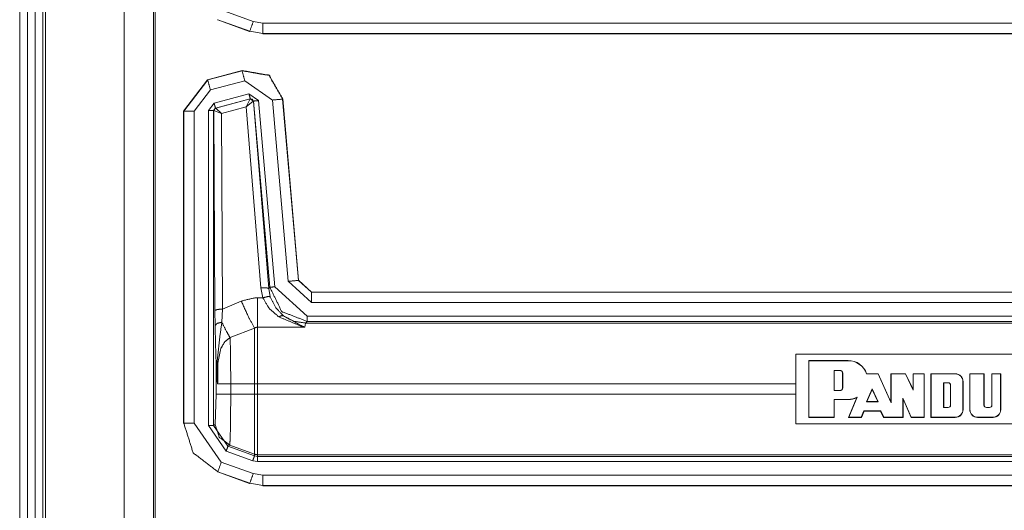
# Model space of a CAD drawing. Units: inches. Extents: x 1.26 to 4.95, y 1.59 to 7.95.
# Drawn here: x 4.07 to 4.31, y 4.72 to 4.84 of the extents above; entities that cross this region are included whole.
import ezdxf

# ---------------------------------------------------------------- set-up
doc = ezdxf.new("R2010")
doc.units = ezdxf.units.IN
doc.header["$MEASUREMENT"] = 0
doc.layers.add('1', color=7, linetype='Continuous', true_color=0xffffff)

msp = doc.modelspace()

# ---------------------------------------------------------------- linework, layer by layer
at = {"layer": '1', "color": 7, "linetype": 'Continuous', "lineweight": 13}
for p, q in [((4.068622, 6.772858), (4.068622, 4.179108)), ((4.070498, 6.772858), (4.070498, 4.179108)), ((4.072372, 6.772858), (4.072372, 4.179108)), ((4.074247, 6.772858), (4.074247, 4.179108)), ((4.074872, 6.772858), (4.074872, 4.179108)), ((4.09386, 6.771039), (4.09386, 4.180927)), ((4.10096, 6.763938), (4.10096, 4.188028)), ((4.101415, 4.188483), (4.101415, 6.763483)), ((4.117389, 4.841112), (4.125113, 4.838305)), ((4.116536, 4.838763), (4.1165, 4.838727)), ((4.116504, 4.838726), (4.1165, 4.838727)), ((4.124225, 4.835922), (4.116504, 4.838726)), ((4.12426, 4.835957), (4.116536, 4.838763)), ((4.125113, 4.838305), (4.127461, 4.837892)), ((4.127461, 4.837892), (4.420054, 4.837892)), ((4.124225, 4.835922), (4.12426, 4.835957)), ((4.124228, 4.83592), (4.124225, 4.835922)), ((4.127461, 4.835392), (4.12426, 4.835957)), ((4.127461, 4.835392), (4.127427, 4.835358)), ((4.420021, 4.835358), (4.127427, 4.835358)), ((4.420054, 4.835392), (4.127461, 4.835392)), ((4.114063, 4.824202), (4.12245, 4.826449)), ((4.114098, 4.824175), (4.122419, 4.826405)), ((4.122419, 4.826405), (4.12245, 4.826449)), ((4.12245, 4.826449), (4.122453, 4.82645)), ((4.114061, 4.824202), (4.108274, 4.816659)), ((4.108309, 4.816631), (4.114098, 4.824175)), ((4.114061, 4.824202), (4.114063, 4.824202)), ((4.114063, 4.824202), (4.114098, 4.824175)), ((4.123066, 4.823991), (4.114744, 4.821761)), ((4.129732, 4.819324), (4.123066, 4.823991)), ((4.114744, 4.821761), (4.110808, 4.816631)), ((4.115644, 4.81857), (4.124064, 4.820826)), ((4.124064, 4.820826), (4.126416, 4.819179)), ((4.114255, 4.81676), (4.115644, 4.81857)), ((4.124387, 4.819619), (4.115967, 4.817363)), ((4.116024, 4.817337), (4.12435, 4.819582)), ((4.123409, 4.817713), (4.117416, 4.816097)), ((4.123409, 4.817713), (4.12435, 4.819582)), ((4.123409, 4.817713), (4.125122, 4.819049)), ((4.126972, 4.773891), (4.123409, 4.817713)), ((4.12435, 4.819582), (4.12437, 4.819595)), ((4.12437, 4.819595), (4.124387, 4.819619)), ((4.125171, 4.81907), (4.124387, 4.819619)), ((4.125154, 4.819046), (4.125122, 4.819049)), ((4.125171, 4.81907), (4.125154, 4.819046)), ((4.125154, 4.819046), (4.128839, 4.773729)), ((4.129112, 4.774027), (4.125171, 4.81907)), ((4.126416, 4.819179), (4.130356, 4.774136)), ((4.133569, 4.775457), (4.129732, 4.819324)), ((4.132252, 4.819586), (4.132221, 4.819542)), ((4.132221, 4.819542), (4.136059, 4.775675)), ((4.132251, 4.819589), (4.132252, 4.819586)), ((4.132252, 4.819586), (4.136091, 4.77571)), ((4.108274, 4.816658), (4.108274, 4.816659)), ((4.108274, 4.741097), (4.108274, 4.816658)), ((4.108309, 4.816631), (4.108274, 4.816658)), ((4.108309, 4.741132), (4.108309, 4.816631)), ((4.110808, 4.816631), (4.110808, 4.741132)), ((4.114255, 4.740539), (4.114255, 4.81676)), ((4.115967, 4.817363), (4.115504, 4.81676)), ((4.115536, 4.816735), (4.115504, 4.81676)), ((4.115504, 4.81676), (4.115504, 4.740539)), ((4.115574, 4.816752), (4.115536, 4.816735)), ((4.115834, 4.768415), (4.115536, 4.816735)), ((4.117416, 4.816097), (4.115574, 4.816752)), ((4.115967, 4.817363), (4.115999, 4.817338)), ((4.115999, 4.817338), (4.116024, 4.817337)), ((4.117416, 4.816097), (4.116024, 4.817337)), ((4.117416, 4.816097), (4.117708, 4.768741)), ((4.139171, 4.770324), (4.133569, 4.775457)), ((4.136059, 4.775675), (4.136091, 4.77571)), ((4.136059, 4.775675), (4.139171, 4.772824)), ((4.136091, 4.77571), (4.136091, 4.775709)), ((4.136091, 4.775709), (4.139202, 4.772858)), ((4.127441, 4.771482), (4.126972, 4.773891)), ((4.128839, 4.773729), (4.129112, 4.774027)), ((4.128839, 4.773729), (4.129225, 4.77173)), ((4.130356, 4.774136), (4.138134, 4.767009)), ((4.139203, 4.772858), (4.139171, 4.772824)), ((4.139171, 4.772824), (4.420054, 4.772824)), ((4.139202, 4.772858), (4.139203, 4.772858)), ((4.139203, 4.772858), (4.420021, 4.772858)), ((4.117708, 4.768741), (4.122206, 4.770675)), ((4.12616, 4.771482), (4.127441, 4.771482)), ((4.420054, 4.770324), (4.139171, 4.770324)), ((4.115877, 4.764726), (4.115834, 4.768415)), ((4.117708, 4.768741), (4.117509, 4.765563)), ((4.137756, 4.765347), (4.137624, 4.764367)), ((4.138134, 4.765759), (4.137756, 4.765347)), ((4.137756, 4.765347), (4.420262, 4.765347)), ((4.138134, 4.767009), (4.420603, 4.767009)), ((4.420571, 4.765759), (4.138134, 4.765759)), ((4.125412, 4.764146), (4.119511, 4.761828)), ((4.137624, 4.764367), (4.12616, 4.764367)), ((4.256321, 4.757849), (4.322149, 4.757849)), ((4.256321, 4.757849), (4.256321, 4.740992)), ((4.259446, 4.742546), (4.259446, 4.756296)), ((4.259446, 4.756296), (4.268994, 4.756296)), ((4.259485, 4.756257), (4.259446, 4.756296)), ((4.259485, 4.756257), (4.268994, 4.756257)), ((4.259485, 4.742584), (4.259485, 4.756257)), ((4.268994, 4.756257), (4.268994, 4.756296)), ((4.116166, 4.748173), (4.116166, 4.75374)), ((4.265587, 4.749003), (4.265587, 4.753916)), ((4.265587, 4.753916), (4.265625, 4.753878)), ((4.265587, 4.753916), (4.266968, 4.753916)), ((4.265625, 4.749042), (4.265625, 4.753878)), ((4.265625, 4.753878), (4.266968, 4.753878)), ((4.266968, 4.753916), (4.266968, 4.753878)), ((4.267679, 4.753206), (4.26764, 4.753206)), ((4.26764, 4.749713), (4.26764, 4.753206)), ((4.267679, 4.749713), (4.267679, 4.753206)), ((4.27344, 4.753033), (4.276226, 4.753033)), ((4.273468, 4.753072), (4.27625, 4.753072)), ((4.276226, 4.753033), (4.27625, 4.753072)), ((4.276226, 4.753033), (4.279366, 4.746041)), ((4.27625, 4.753072), (4.279327, 4.746221)), ((4.279327, 4.746221), (4.279327, 4.753072)), ((4.279327, 4.753072), (4.282846, 4.753072)), ((4.279366, 4.753033), (4.279327, 4.753072)), ((4.279366, 4.753033), (4.282822, 4.753033)), ((4.279366, 4.746041), (4.279366, 4.753033)), ((4.282822, 4.753033), (4.282846, 4.753072)), ((4.284739, 4.749092), (4.282822, 4.753033)), ((4.2847, 4.749259), (4.282846, 4.753072)), ((4.2847, 4.749259), (4.2847, 4.753072)), ((4.2847, 4.753072), (4.287386, 4.753072)), ((4.284739, 4.753033), (4.2847, 4.753072)), ((4.284739, 4.753033), (4.287348, 4.753033)), ((4.284739, 4.749092), (4.284739, 4.753033)), ((4.287348, 4.753033), (4.287386, 4.753072)), ((4.287348, 4.753033), (4.287348, 4.742584)), ((4.287386, 4.753072), (4.287386, 4.742546)), ((4.288999, 4.753072), (4.288999, 4.742546)), ((4.288999, 4.753072), (4.294909, 4.753072)), ((4.289037, 4.753033), (4.288999, 4.753072)), ((4.289037, 4.742584), (4.289037, 4.753033)), ((4.289037, 4.753033), (4.294909, 4.753033)), ((4.292074, 4.744925), (4.292074, 4.750912)), ((4.292074, 4.750912), (4.293187, 4.750912)), ((4.292074, 4.750912), (4.292112, 4.750874)), ((4.292112, 4.744964), (4.292112, 4.750874)), ((4.292112, 4.750874), (4.293187, 4.750874)), ((4.293187, 4.750912), (4.293187, 4.750874)), ((4.294909, 4.753033), (4.294909, 4.753072)), ((4.296751, 4.751191), (4.29679, 4.751191)), ((4.296751, 4.751191), (4.296751, 4.744426)), ((4.29679, 4.751191), (4.29679, 4.744426)), ((4.298402, 4.753072), (4.298402, 4.744426)), ((4.298402, 4.753072), (4.301878, 4.753072)), ((4.29844, 4.753033), (4.298402, 4.753072)), ((4.29844, 4.753033), (4.30184, 4.753033)), ((4.29844, 4.744426), (4.29844, 4.753033)), ((4.30184, 4.753033), (4.301878, 4.753072)), ((4.30184, 4.753033), (4.30184, 4.745501)), ((4.301878, 4.753072), (4.301878, 4.745501)), ((4.30371, 4.745501), (4.30371, 4.753072)), ((4.30371, 4.753072), (4.305908, 4.753072)), ((4.303749, 4.753033), (4.30371, 4.753072)), ((4.303749, 4.745501), (4.303749, 4.753033)), ((4.303749, 4.753033), (4.30587, 4.753033)), ((4.30587, 4.753033), (4.305908, 4.753072)), ((4.30587, 4.753033), (4.30587, 4.744426)), ((4.305908, 4.753072), (4.305908, 4.744426)), ((4.119658, 4.750669), (4.125412, 4.750669)), ((4.119658, 4.750669), (4.119658, 4.748173)), ((4.125412, 4.748173), (4.125412, 4.750669)), ((4.256321, 4.750669), (4.12616, 4.750669)), ((4.12616, 4.750669), (4.12616, 4.748173)), ((4.265587, 4.749003), (4.265625, 4.749042)), ((4.265587, 4.749003), (4.266968, 4.749003)), ((4.265625, 4.749042), (4.266968, 4.749042)), ((4.266968, 4.749003), (4.266968, 4.749042)), ((4.267679, 4.749713), (4.26764, 4.749713)), ((4.273438, 4.746303), (4.274818, 4.749413)), ((4.273497, 4.746342), (4.274818, 4.749319)), ((4.274818, 4.749413), (4.276215, 4.746303)), ((4.274818, 4.749413), (4.274818, 4.749319)), ((4.274818, 4.749319), (4.276155, 4.746342)), ((4.284739, 4.749092), (4.2847, 4.749259)), ((4.293763, 4.750337), (4.293725, 4.750337)), ((4.293725, 4.750337), (4.293725, 4.745501)), ((4.293763, 4.750337), (4.293763, 4.745501)), ((4.115914, 4.7408), (4.116166, 4.748173)), ((4.119658, 4.748173), (4.125412, 4.748173)), ((4.12616, 4.748173), (4.256321, 4.748173)), ((4.265587, 4.746877), (4.265625, 4.746839)), ((4.265587, 4.746877), (4.265587, 4.742584)), ((4.265587, 4.746877), (4.268994, 4.746877)), ((4.265625, 4.746839), (4.265625, 4.742546)), ((4.265625, 4.746839), (4.268994, 4.746839)), ((4.268994, 4.746877), (4.268994, 4.746839)), ((4.271068, 4.747322), (4.269088, 4.742546)), ((4.269145, 4.742584), (4.271143, 4.747403)), ((4.273438, 4.746303), (4.273497, 4.746342)), ((4.273438, 4.746303), (4.276215, 4.746303)), ((4.273497, 4.746342), (4.276155, 4.746342)), ((4.276215, 4.746303), (4.276155, 4.746342)), ((4.279366, 4.746041), (4.279327, 4.746221)), ((4.282244, 4.747213), (4.282282, 4.747027)), ((4.282244, 4.742584), (4.282244, 4.747213)), ((4.282244, 4.747213), (4.284242, 4.742584)), ((4.282282, 4.747027), (4.284216, 4.742546)), ((4.282282, 4.742546), (4.282282, 4.747027)), ((4.272166, 4.742584), (4.272808, 4.744102)), ((4.272191, 4.742546), (4.272833, 4.744063)), ((4.272808, 4.744102), (4.272833, 4.744063)), ((4.272808, 4.744102), (4.276857, 4.744102)), ((4.272833, 4.744063), (4.276834, 4.744063)), ((4.276857, 4.744102), (4.276834, 4.744063)), ((4.276834, 4.744063), (4.277575, 4.742546)), ((4.276857, 4.744102), (4.277599, 4.742584)), ((4.292074, 4.744925), (4.292112, 4.744964)), ((4.292074, 4.744925), (4.293187, 4.744925)), ((4.292112, 4.744964), (4.293187, 4.744964)), ((4.293187, 4.744925), (4.293187, 4.744964)), ((4.293763, 4.745501), (4.293725, 4.745501)), ((4.296751, 4.744426), (4.29679, 4.744426)), ((4.29844, 4.744426), (4.298402, 4.744426)), ((4.30184, 4.745501), (4.301878, 4.745501)), ((4.302415, 4.744964), (4.303173, 4.744964)), ((4.302415, 4.744925), (4.302415, 4.744964)), ((4.302415, 4.744925), (4.303173, 4.744925)), ((4.303173, 4.744925), (4.303173, 4.744964)), ((4.303749, 4.745501), (4.30371, 4.745501)), ((4.30587, 4.744426), (4.305908, 4.744426)), ((4.259485, 4.742584), (4.259446, 4.742546)), ((4.265625, 4.742546), (4.259446, 4.742546)), ((4.265587, 4.742584), (4.259485, 4.742584)), ((4.265587, 4.742584), (4.265625, 4.742546)), ((4.269145, 4.742584), (4.269088, 4.742546)), ((4.272191, 4.742546), (4.269088, 4.742546)), ((4.272166, 4.742584), (4.269145, 4.742584)), ((4.272166, 4.742584), (4.272191, 4.742546)), ((4.277599, 4.742584), (4.277575, 4.742546)), ((4.282282, 4.742546), (4.277575, 4.742546)), ((4.282244, 4.742584), (4.277599, 4.742584)), ((4.282244, 4.742584), (4.282282, 4.742546)), ((4.284242, 4.742584), (4.284216, 4.742546)), ((4.287386, 4.742546), (4.284216, 4.742546)), ((4.287348, 4.742584), (4.284242, 4.742584)), ((4.287348, 4.742584), (4.287386, 4.742546)), ((4.289037, 4.742584), (4.288999, 4.742546)), ((4.294909, 4.742546), (4.288999, 4.742546)), ((4.294909, 4.742584), (4.289037, 4.742584)), ((4.294909, 4.742584), (4.294909, 4.742546)), ((4.300282, 4.742584), (4.304027, 4.742584)), ((4.300282, 4.742584), (4.300282, 4.742546)), ((4.300282, 4.742546), (4.304027, 4.742546)), ((4.304027, 4.742584), (4.304027, 4.742546)), ((4.108274, 4.741097), (4.108309, 4.741132)), ((4.108274, 4.741092), (4.108274, 4.741097)), ((4.110808, 4.741132), (4.117389, 4.731737)), ((4.118569, 4.734376), (4.114255, 4.740539)), ((4.115504, 4.740539), (4.115914, 4.7408)), ((4.115504, 4.740539), (4.118997, 4.73555)), ((4.322149, 4.740992), (4.256321, 4.740992)), ((4.124985, 4.73204), (4.118569, 4.734376)), ((4.119406, 4.73581), (4.118997, 4.73555)), ((4.118997, 4.73555), (4.125412, 4.733214)), ((4.119406, 4.73581), (4.125412, 4.733626)), ((4.12616, 4.731833), (4.124985, 4.73204)), ((4.125412, 4.733214), (4.125412, 4.733626)), ((4.125412, 4.733214), (4.12616, 4.733081)), ((4.420262, 4.733494), (4.12616, 4.733494)), ((4.12616, 4.733494), (4.12616, 4.733081)), ((4.12616, 4.733081), (4.420571, 4.733081)), ((4.420603, 4.731833), (4.12616, 4.731833)), ((4.116536, 4.729388), (4.1165, 4.729352)), ((4.12426, 4.726582), (4.116536, 4.729388)), ((4.117389, 4.731737), (4.125113, 4.72893)), ((4.116504, 4.729351), (4.1165, 4.729352)), ((4.124225, 4.726547), (4.116504, 4.729351)), ((4.125113, 4.72893), (4.127461, 4.728517)), ((4.127461, 4.728517), (4.420054, 4.728517)), ((4.124225, 4.726547), (4.12426, 4.726582)), ((4.124228, 4.726545), (4.124225, 4.726547)), ((4.127461, 4.726017), (4.12426, 4.726582)), ((4.127461, 4.726017), (4.127427, 4.725983)), ((4.420021, 4.725983), (4.127427, 4.725983)), ((4.420054, 4.726017), (4.127461, 4.726017))]:
    msp.add_line(p, q, dxfattribs=at)
for centre, radius, start, end in [((4.268985, 4.751567), 0.0047284183092415, 18.55297, 89.890024), ((4.268985, 4.751567), 0.0046899230219424, 18.215074, 89.889121), ((4.266968, 4.753206), 0.0007101441151462, 0, 90), ((4.266968, 4.753206), 0.0006716491188854, 0, 90), ((4.293187, 4.750337), 0.0005758143379353, 0, 90), ((4.293187, 4.750337), 0.0005373192834668, 0, 90), ((4.294909, 4.751191), 0.0018806173466146, 0, 90), ((4.294909, 4.751191), 0.0018421225249767, 0, 90), ((4.266968, 4.749713), 0.0006716491188854, 270, 0), ((4.266968, 4.749713), 0.0007101441151462, 270, 0), ((4.268985, 4.751567), 0.0046899230219424, 270.109976, 297.401589), ((4.268985, 4.751567), 0.0047284183092415, 270.109976, 296.139297), ((4.293187, 4.745501), 0.0005758143379353, 270, 0), ((4.293187, 4.745501), 0.0005373192834668, 270, 0), ((4.294909, 4.744426), 0.0018806173466146, 270, 0), ((4.294909, 4.744426), 0.0018421225249767, 270, 0), ((4.300282, 4.744426), 0.0018806173466146, 180, 270), ((4.300282, 4.744426), 0.0018421225249767, 180, 270), ((4.302415, 4.745501), 0.0005758143379353, 180, 270), ((4.302415, 4.745501), 0.0005373192834668, 180, 270), ((4.303173, 4.745501), 0.0005373192834668, 270, 0), ((4.303173, 4.745501), 0.0005758143379353, 270, 0), ((4.304027, 4.744426), 0.0018806173466146, 270, 0), ((4.304027, 4.744426), 0.0018421225249767, 270, 0)]:
    msp.add_arc(centre, radius, start, end, dxfattribs=at)
for points in [[(4.125113218376669, 4.838304967417002), (4.124259946871632, 4.835956741448683)], [(4.127461444344988, 4.835392369690226), (4.127461444344988, 4.837891555948659)], [(4.123066506087525, 4.8239914091277), (4.122419533415609, 4.826405146165314)], [(4.114744158880796, 4.821761184464322), (4.114097593109932, 4.824175328402987)], [(4.1240638205648, 4.820825718946878), (4.124387306900758, 4.819618850428071)], [(4.115643817105706, 4.818569452616202), (4.115966896540613, 4.817362990998447)], [(4.126415708642583, 4.819178990391379), (4.125170998325984, 4.819069940909571)], [(4.129731545311415, 4.819324254066771), (4.132220965944612, 4.819542353030386)], [(4.110808205009448, 4.816631382907815), (4.108309018751015, 4.816631382907815)], [(4.11425506381687, 4.816759556739044), (4.115504250045035, 4.816759556739044)], [(4.133569436029347, 4.775457472405606), (4.136058856662544, 4.775675164468169)], [(4.130356545326549, 4.77413585779027), (4.129111835009951, 4.774026808308463)], [(4.139170835904565, 4.770324415640687), (4.139170835904565, 4.77282360189912)], [(4.126160174782228, 4.77148204913226), (4.126160174782228, 4.764366570444338)], [(4.138134458926345, 4.767008578971854), (4.138134458926345, 4.765759392743689)], [(4.125411883748484, 4.750668653445985), (4.125411883748484, 4.764146030074414)], [(4.126160174782228, 4.764366570444338), (4.126160174782228, 4.750668653445985)], [(4.116502785225464, 4.750668653445985), (4.119657895978946, 4.750668653445985)], [(4.125411883748484, 4.750668653445985), (4.126160174782228, 4.750668653445985)], [(4.116165871154806, 4.748172722395964), (4.119657895978946, 4.748172722395964)], [(4.125411883748484, 4.733626009804141), (4.125411883748484, 4.748172722395964)], [(4.125411883748484, 4.748172722395964), (4.126160174782228, 4.748172722395964)], [(4.126160174782228, 4.748172722395964), (4.126160174782228, 4.733494173863448)], [(4.110808205009448, 4.741132113501521), (4.108309018751015, 4.741132113501521)], [(4.11425506381687, 4.740538851768406), (4.115504250045035, 4.740538851768406)], [(4.118569435666132, 4.734376335343143), (4.118996681770227, 4.735550244876777)], [(4.124984637644388, 4.732039909505318), (4.125411883748484, 4.733213819038951)], [(4.126160174782228, 4.731832389969043), (4.126160174782228, 4.733081576197208)], [(4.117389422616725, 4.731736768221936), (4.116536151111688, 4.729388135352565)], [(4.125113218376669, 4.728929964768554), (4.124259946871632, 4.726581738800235)], [(4.127461444344988, 4.726017367041777), (4.127461444344988, 4.72851655330021)]]:
    msp.add_open_spline(points, degree=1, dxfattribs=at)
for points, knots in [([(4.122419533415609, 4.826405146165314), (4.128920184614685, 4.825258499002132), (4.132220965944612, 4.819542353030386)], [0, 0, 0.5000108545193729, 1, 1]), ([(4.132251483523476, 4.819588739750259), (4.128952329797755, 4.825304071919902), (4.122452899301834, 4.826449905280981)], [0, 0, 0.4999825103334229, 1, 1]), ([(4.125121356397699, 4.819048782054892), (4.124852801703696, 4.819491490398946), (4.124349465102966, 4.819582229333434)], [0, 0, 0.5030825660654353, 1, 1]), ([(4.124370217056594, 4.819594843266032), (4.124889829699384, 4.819502476727337), (4.125153908481821, 4.819045933747532)], [0, 0, 0.5001615688990461, 1, 1]), ([(4.115536395228105, 4.816734735774901), (4.115665789762488, 4.81711478135702), (4.115999448624734, 4.817338170034304)], [0, 0, 0.4999587886902069, 1, 1]), ([(4.116024676489928, 4.81733694933115), (4.115704445362383, 4.817120884872793), (4.115574237025896, 4.816751825619065)], [0, 0, 0.4967531382871077, 1, 1]), ([(4.12697194238001, 4.773890903357255), (4.128260598010172, 4.773903110388801), (4.128838804404381, 4.773728956738751)], [0, 0, 0.680930243775733, 1, 1]), ([(4.138134458926345, 4.765759392743689), (4.132015480913594, 4.768138950092975), (4.129111835009951, 4.774026808308463)], [0, 0, 0.5000178394469366, 1, 1]), ([(4.12220550346251, 4.770675164347097), (4.125471698203057, 4.771458448871272), (4.126160174782228, 4.77148204913226)], [0, 0, 0.8298086427022555, 1, 1]), ([(4.12220550346251, 4.770675164347097), (4.124056496345872, 4.766654981958084), (4.125411883748484, 4.764146030074414)], [0, 0, 0.6081545211945997, 1, 1]), ([(4.127441506193463, 4.77148204913226), (4.128647560910167, 4.771764438462014), (4.129224953502273, 4.771729851872635)], [0, 0, 0.6816756029879839, 1, 1]), ([(4.131299741963971, 4.766843784045989), (4.12894012276621, 4.768923455320305), (4.127441506193463, 4.77148204913226)], [0, 0, 0.51473819139518, 1, 1]), ([(4.129224953502273, 4.771729851872635), (4.130460711995738, 4.769179396081711), (4.132406919725156, 4.767101759312652)], [0, 0, 0.498878677507577, 1, 1]), ([(4.117708026140065, 4.768740756748173), (4.116405128973099, 4.768641472891602), (4.115833839896766, 4.768415235906957)], [0, 0, 0.6801596771297398, 1, 1]), ([(4.117509458426923, 4.765563673337908), (4.116361590560587, 4.765276401195536), (4.115876971408227, 4.764726270973881)], [0, 0, 0.6174397400405126, 1, 1]), ([(4.117509458426923, 4.765563673337908), (4.116961362710526, 4.76150442844795), (4.116340431705908, 4.755522576089561), (4.116320493554383, 4.753977572796941)], [0, 0, 0.3514378780091611, 0.8674298885435107, 1, 1]), ([(4.117509458426923, 4.765563673337908), (4.118639015745941, 4.763341993596612), (4.119510597798296, 4.761827914783908)], [0, 0, 0.5879043774397141, 1, 1]), ([(4.131299741963971, 4.766843784045989), (4.131923928177002, 4.767148959834628), (4.132406919725156, 4.767101759312652)], [0, 0, 0.5887658576991406, 1, 1]), ([(4.137624205007739, 4.764366570444338), (4.137596128835185, 4.764372673960111), (4.136774188711115, 4.764570427871149), (4.131299741963971, 4.766843784045989)], [0, 0, 0.0042241459605336, 0.128513371311107, 1, 1]), ([(4.137756447849483, 4.7653472019785), (4.134942320177174, 4.765798455244635), (4.132406919725156, 4.767101759312652)], [0, 0, 0.4999398011150359, 1, 1]), ([(4.132406919725156, 4.767101759312652), (4.136920673089662, 4.764636752742547), (4.13760304615306, 4.764374301564317), (4.137624205007739, 4.764366570444338)], [0, 0, 0.8721924221064637, 0.9961796631261562, 1, 1]), ([(4.116165871154806, 4.753739942582854), (4.116143491596972, 4.755147006419008), (4.115988869197395, 4.76038260224891), (4.115876971408227, 4.764726270973881)], [0, 0, 0.1280447980461927, 0.6046388716883656, 1, 1]), ([(4.126160174782228, 4.764366570444338), (4.126029966445742, 4.764360060027514), (4.125643003545747, 4.764264031379355), (4.125411883748484, 4.764146030074414)], [0, 0, 0.1653254336804056, 0.6709230968197554, 1, 1]), ([(4.119510597798296, 4.761827914783908), (4.118296405060562, 4.760902621792752), (4.11818328656824, 4.760774854862575), (4.117238869227663, 4.759152133469115), (4.116590675852592, 4.75596406373046), (4.116502785225464, 4.750668653445985)], [0, 0, 0.1259114367506739, 0.1399862967710905, 0.2948450550674503, 0.5631760223431067, 1, 1]), ([(4.119510597798296, 4.761827914783908), (4.119565936341303, 4.760109164742289), (4.119622088686413, 4.756931674430973), (4.119653013166328, 4.753049024597374), (4.119657895978946, 4.750668653445985)], [0, 0, 0.1540789492015791, 0.4388249525197341, 0.7867194803360896, 1, 1]), ([(4.116320493554383, 4.753977572796941), (4.116210630270473, 4.753860792195155), (4.116165871154806, 4.753739942582854)], [0, 0, 0.5543968077760387, 1, 1]), ([(4.116502785225464, 4.750668653445985), (4.116493426501279, 4.7507130056606), (4.116456398505591, 4.750902621550608), (4.116261086000861, 4.752234408692232), (4.116165871154806, 4.753739942582854)], [0, 0, 0.0146548251434793, 0.0771155972461568, 0.5122881953191144, 1, 1]), ([(4.116320493554383, 4.753977572796941), (4.116450294989818, 4.75115490020255), (4.116473895250806, 4.75092174590003), (4.116496681709691, 4.75071829537427), (4.116502785225464, 4.750668653445985)], [0, 0, 0.8524517497876759, 0.9231498201321954, 0.9849111108638411, 1, 1]), ([(4.273440044884978, 4.753033155456365), (4.273454286421781, 4.753052686706837), (4.273467714156482, 4.753071811056259)], [0, 0, 0.5084614821785898, 1, 1]), ([(4.119657895978946, 4.748172722395964), (4.119643247541092, 4.74408011161978), (4.119601336732785, 4.740449333537072), (4.119536232564542, 4.73768810300146), (4.119456073057393, 4.73610810621841), (4.119406431129107, 4.735810254648698)], [0, 0, 0.3308613444089872, 0.6244041507887308, 0.8476925474425536, 0.975588621210384, 1, 1]), ([(4.271143495350202, 4.74740327250754), (4.271104839750308, 4.747361361699234), (4.271068218655671, 4.747322299198288)], [0, 0, 0.5156988167171249, 1, 1]), ([(4.116536151111688, 4.729388135352565), (4.110570574795361, 4.733962516973747), (4.108309018751015, 4.741132113501521)], [0, 0, 0.4999896441724425, 1, 1]), ([(4.115913999403915, 4.74079967534243), (4.116875099687604, 4.737755241674961), (4.119406431129107, 4.735810254648698)], [0, 0, 0.5000205651743193, 1, 1]), ([(4.125411883748484, 4.733626009804141), (4.125780536101161, 4.733527132848621), (4.126160174782228, 4.733494173863448)], [0, 0, 0.5004034016405545, 1, 1])]:
    msp.add_open_spline(points, degree=1, knots=knots, dxfattribs=at)

doc.saveas('drawing.dxf')
